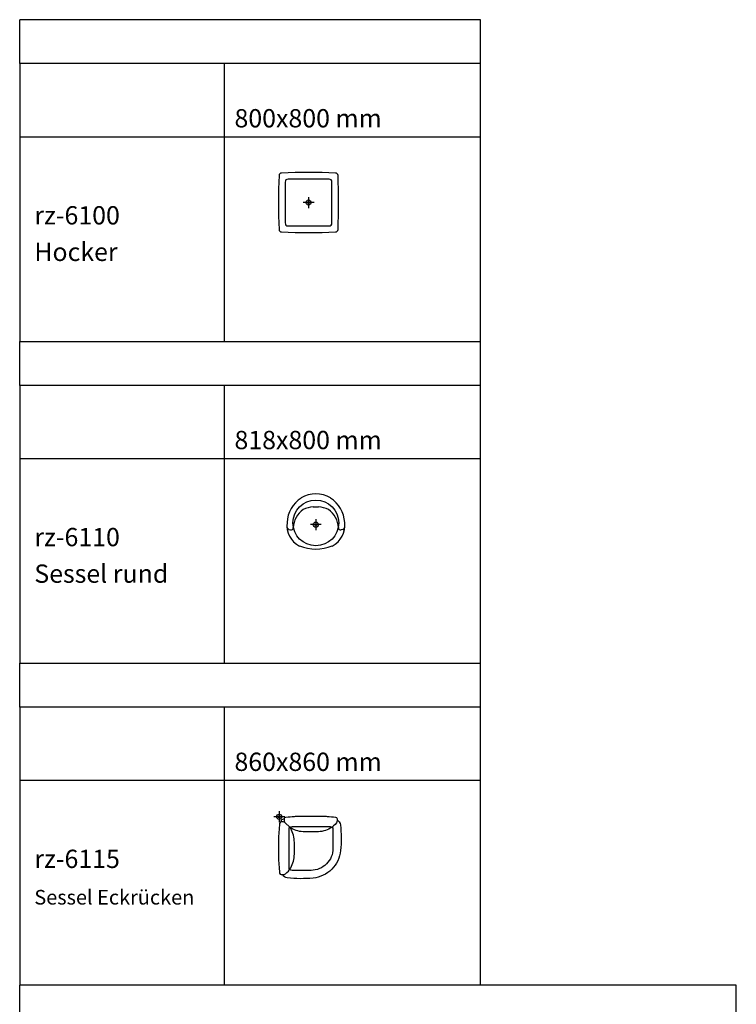
# Model space of a CAD drawing. Units: metres. Extents: x 0 to 88.3, y -61.8 to 19.4.
# Drawn here: x 0 to 9.8, y -13.5 to 0 of the extents above; entities that cross this region are included whole.
import ezdxf

# ---------------------------------------------------------------- set-up
doc = ezdxf.new("R2010")
doc.units = ezdxf.units.M
doc.header["$PDMODE"] = 33
doc.header["$PDSIZE"] = 0.025
doc.layers.add('Artikelnummer', color=7, linetype='Continuous', lineweight=50, true_color=0xc70000)
for name, color, linetype in [('D2_GRAPHIK', 7, 'Continuous'), ('D2detail_DETAIL', 7, 'Continuous'), ('D2snap', 1, 'Continuous'), ('Einfuegepunkt', 6, 'Continuous')]:
    doc.layers.add(name, color=color, linetype=linetype)
doc.layers.add('text', color=7, linetype='Continuous', true_color=0x000000)
doc.styles.add('Arial Standard', font='arial.ttf')

# ---------------------------------------------------------------- blocks, each defined once
blk = doc.blocks.new('Einfuegepunkt')
at = {"layer": 'Einfuegepunkt', "linetype": 'Continuous'}
for p, q in [((0.075, 0), (-0.075, 0)), ((0, 0.075), (0, -0.075))]:
    blk.add_line(p, q, dxfattribs=at)
blk.add_circle((0, 0), 0.035, dxfattribs=at)
blk = doc.blocks.new('D2_SNAP')
at = {"layer": 'D2snap'}
blk.add_point((0, 0), dxfattribs=at)
blk = doc.blocks.new('D2_CH_BASE_RZ6100')
at = {"layer": 'D2detail_DETAIL'}
blk.add_lwpolyline([(-0.28, -0.32), (0.28, -0.32, 0.414214), (0.32, -0.28), (0.32, 0.28, 0.414214), (0.28, 0.32), (-0.28, 0.32, 0.414214), (-0.32, 0.28), (-0.32, -0.28, 0.414214)], format="xyb", close=True, dxfattribs=at)
blk = doc.blocks.new('D2_CH_BASE_RZ6110')
at = {"layer": 'D2detail_DETAIL'}
blk.add_circle((0, 0.024), 0.313, dxfattribs=at)
blk = doc.blocks.new('D2_CH_BASE_RZ6115')
at = {"layer": 'D2detail_DETAIL', "elevation": 0}
blk.add_lwpolyline([(0.174, -0.132), (0.694, -0.132, -0.414214), (0.734, -0.172), (0.734, -0.432, -0.414214), (0.434, -0.732), (0.174, -0.732, -0.414214), (0.134, -0.692), (0.134, -0.172, -0.414214)], format="xyb", close=True, dxfattribs=at)
blk = doc.blocks.new('D2_CH_SEAT_RZ6100')
at = {"layer": 'D2_GRAPHIK'}
blk.add_lwpolyline([(-0.403, 0.37, 0.023025), (-0.403, -0.37, 0.387534), (-0.37, -0.403, 0.023025), (0.37, -0.403, 0.387495), (0.403, -0.37, 0.023022), (0.403, 0.37, 0.387456), (0.37, 0.403, 0.023022), (-0.37, 0.403, 0.387495)], format="xyb", close=True, dxfattribs=at)
blk = doc.blocks.new('D2_CH_SEAT_RZ6110')
at = {"layer": 'D2_GRAPHIK'}
blk.add_line((-0.035, 0.243), (0.035, 0.243), dxfattribs=at)
at = {"layer": 'D2_GRAPHIK', "extrusion": (0, -1, 0)}
for p, q in [((-0.369, -0.065), (-0.347, -0.072)), ((0.369, -0.065), (0.347, -0.072))]:
    blk.add_line(p, q, dxfattribs=at)
at = {"layer": 'D2_GRAPHIK'}
for centre, radius, start, end in [((0, 0.025), 0.395, 59.3864, 120.6136), ((0.033, 0.006), 0.428, 123.1961, 176.8703), ((-0.033, 0.006), 0.428, 3.1297, 56.8039), ((0.013, -0.057), 0.323, 125.3258, 177.2506), ((-0.019, -0.104), 0.347, 92.6234, 116.552), ((0.019, -0.104), 0.347, 63.448, 87.3766), ((-0.013, -0.057), 0.323, 2.7494, 54.6742), ((-0.082, -0.011), 0.315, 172.6385, 243.2), ((0.082, -0.011), 0.315, 296.8, 7.3615), ((-0.358, -0.028), 0.0386, 179.0127, 253.1471), ((-0.338, -0.044), 0.0287, 253.1471, 5.5956), ((0.338, -0.044), 0.0287, 174.4044, 286.8529), ((0.358, -0.028), 0.0386, 286.8529, 0.9873), ((0, 0.29), 0.623, 248.9787, 291.0213)]:
    blk.add_arc(centre, radius, start, end, dxfattribs=at)
blk = doc.blocks.new('D2_CH_SEAT_RZ6115')
at = {"layer": 'D2_GRAPHIK'}
blk.add_line((0.076, -0.076), (0.147, -0.147), dxfattribs=at)
for points in [[(0.076, -0.076, -0.125629), (0.071, -0.053), (0.071, -0.026, -0.390222), (0.091, -0.004, 0.003458), (0.206, 0.006, -0.023059), (0.27, 0.009), (0.43, 0.009), (0.591, 0.009, -0.023059), (0.655, 0.006, 0.003458), (0.77, -0.004, -0.390222), (0.79, -0.026), (0.79, -0.053, -0.1734), (0.781, -0.083, -0.104661), (0.698, -0.157, -0.130115), (0.511, -0.206), (0.43, -0.206), (0.35, -0.206, -0.130115), (0.163, -0.157, -0.018072), (0.147, -0.147)], [(0.076, -0.076, 0.125629), (0.053, -0.071), (0.026, -0.071, 0.390222), (0.004, -0.091, -0.003458), (-0.006, -0.206, 0.023059), (-0.009, -0.27), (-0.009, -0.43), (-0.009, -0.591, 0.023059), (-0.006, -0.655, -0.003458), (0.004, -0.77, 0.390222), (0.026, -0.79), (0.053, -0.79, 0.1734), (0.083, -0.781, 0.104661), (0.157, -0.698, 0.130115), (0.206, -0.511), (0.206, -0.43), (0.206, -0.35, 0.130115), (0.157, -0.163, 0.018072), (0.147, -0.147)], [(0.028, -0.058, -0.414214), (0.058, -0.028), (0.071, -0.028)], [(0.79, -0.042, -0.220967), (0.836, -0.11, -0.051683), (0.838, -0.462, -0.174419), (0.717, -0.717, -0.174419), (0.462, -0.838, -0.051683), (0.11, -0.836, -0.220967), (0.042, -0.79, -0.220967)]]:
    blk.add_lwpolyline(points, format="xyb", dxfattribs=at)
blk.add_lwpolyline([(0.028, -0.071), (0.028, -0.058)], dxfattribs=at)

msp = doc.modelspace()

# ---------------------------------------------------------------- linework, layer by layer
at = {"layer": 'text'}
for p, q in [((6.3, 0), (0, 0)), ((0, -0.6), (0, 0)), ((6.3, -0.6), (6.3, 0)), ((0, -0.6), (0, -4.4)), ((6.3, -0.6), (0, -0.6)), ((2.8, -4.4), (2.8, -0.6)), ((6.3, -4.4), (6.3, -0.6)), ((0, -1.6), (6.3, -1.6)), ((0, -5), (0, -4.4)), ((0, -4.4), (6.3, -4.4)), ((6.3, -5), (6.3, -4.4)), ((0, -5), (0, -8.8)), ((6.3, -5), (0, -5)), ((2.8, -8.8), (2.8, -5)), ((6.3, -8.8), (6.3, -5)), ((0, -6), (6.3, -6)), ((0, -8.8), (6.3, -8.8)), ((0, -9.4), (0, -8.8)), ((6.3, -9.4), (6.3, -8.8)), ((6.3, -9.4), (0, -9.4)), ((0, -9.4), (0, -13.2)), ((2.8, -13.2), (2.8, -9.4)), ((6.3, -13.2), (6.3, -9.4)), ((0, -10.4), (6.3, -10.4)), ((9.8, -13.2), (0, -13.2)), ((0, -13.2), (0, -13.2)), ((0, -13.8), (0, -13.2)), ((9.8, -13.8), (9.8, -13.2))]:
    msp.add_line(p, q, dxfattribs=at)

# ---------------------------------------------------------------- block references
at = {"layer": 'D2_GRAPHIK'}
for name, p in [('D2_CH_SEAT_RZ6100', (3.95, -2.5)), ('D2_CH_SEAT_RZ6110', (4.05, -6.905)), ('D2_CH_SEAT_RZ6115', (3.55, -10.9))]:
    msp.add_blockref(name, p, dxfattribs=at)
at = {"layer": 'D2detail_DETAIL'}
for name, p in [('D2_CH_BASE_RZ6100', (3.95, -2.5)), ('D2_CH_BASE_RZ6110', (4.05, -6.905)), ('D2_CH_BASE_RZ6115', (3.55, -10.9))]:
    msp.add_blockref(name, p, dxfattribs=at)
at = {"layer": 'D2snap', "rotation": 90}
for p in [(3.95, -2.5), (4.05, -6.905), (3.55, -10.9)]:
    msp.add_blockref('D2_SNAP', p, dxfattribs=at)
at = {"layer": 'Einfuegepunkt'}
for p in [(3.95, -2.5), (4.05, -6.905), (3.55, -10.9)]:
    msp.add_blockref('Einfuegepunkt', p, dxfattribs=at)

# ---------------------------------------------------------------- texts
at = {"layer": 'Artikelnummer', "style": 'Arial Standard'}
for s, p in [('rz-6100', (0.2, -2.8)), ('rz-6110', (0.2, -7.2)), ('rz-6115', (0.2, -11.6))]:
    msp.add_text(s, height=0.25, dxfattribs=at).set_placement(p)
at = {"layer": 'text', "color": 7, "style": 'Arial Standard'}
for s, height, p in [('800x800 mm', 0.25, (2.9373, -1.4728)), ('Hocker', 0.25, (0.2, -3.3)), ('818x800 mm', 0.25, (2.9373, -5.8728)), ('Sessel rund', 0.25, (0.2, -7.7)), ('860x860 mm', 0.25, (2.9373, -10.2728)), ('Sessel Eckrücken', 0.2, (0.2, -12.1))]:
    msp.add_text(s, height=height, dxfattribs=at).set_placement(p)

doc.saveas('drawing.dxf')
